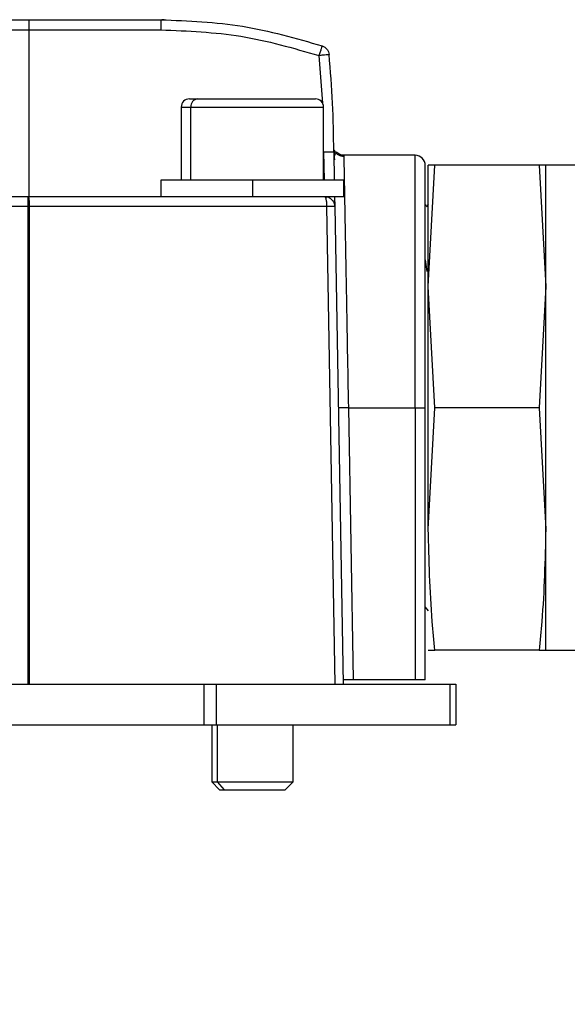
# Model space of a CAD drawing. Extents: x 0.8 to 30.3, y 3.5 to 20.5.
# Drawn here: x 13.8 to 13.9, y 17.2 to 17.4 of the extents above; entities that cross this region are included whole.
import ezdxf

# ---------------------------------------------------------------- set-up
doc = ezdxf.new("R2010")
doc.units = 0
doc.header["$MEASUREMENT"] = 0
doc.layers.get('0').update_dxf_attribs({"linetype": 'CONTINUOUS'})

msp = doc.modelspace()

# ---------------------------------------------------------------- linework, layer by layer
at = {"color": 7, "linetype": 'Continuous'}
for p, q in [((13.83320103626212, 17.41816241694119), (13.85879158744323, 17.41816241694119)), ((13.85940635955447, 17.41812979733875), (13.85898218997303, 17.41815466841824)), ((13.83320103626212, 17.41619391300419), (13.83320103626212, 17.38391044843726)), ((13.83320103626212, 17.41619391300419), (13.85879158744323, 17.41619391300419)), ((13.88939429340848, 17.41121053857998), (13.89005628738527, 17.40201110122795)), ((13.86430339846685, 17.40280808623253), (13.86593852149153, 17.40280808623253)), ((13.86593852149153, 17.40280808623253), (13.88871284728575, 17.40280808623253)), ((13.86272859531724, 17.40123328308292), (13.86272859531724, 17.38706005473647)), ((13.86272859531724, 17.40123328308292), (13.86457470195801, 17.40123328308292)), ((13.86457470195801, 17.38706005473647), (13.86457470195801, 17.40123328308292)), ((13.86457470195801, 17.40123328308292), (13.89028765043535, 17.40123328308292)), ((13.89028765043535, 17.38706005473647), (13.89028765043535, 17.40123328308292)), ((13.8902875754886, 17.39257186451617), (13.89038364137475, 17.38706005473647)), ((13.89225615437614, 17.39257186554329), (13.89235236339165, 17.38706005473647)), ((13.89256069915527, 17.3925718657601), (13.89237661253212, 17.39288490326103)), ((13.89257207146418, 17.39181591793635), (13.89243825753368, 17.39256626049371)), ((13.90800418586842, 17.39188288938214), (13.89418293051835, 17.39188288938214)), ((13.91056324098653, 17.36646556654749), (13.91184530129231, 17.38996556654749)), ((13.91184530129231, 17.38996556654749), (13.91056324098653, 17.38996556654749)), ((13.91056324098653, 17.36646556654749), (13.91056324098653, 17.38996556654749)), ((13.93203118068075, 17.38996556654749), (13.91184530129231, 17.38996556654749)), ((13.93203118068075, 17.38996556654749), (13.93331324098653, 17.36646556654749)), ((13.93331324098653, 17.38996556654749), (13.93203118068075, 17.38996556654749)), ((13.97756324098653, 17.38996556654749), (13.93331324098653, 17.38996556654749)), ((13.93331324098653, 17.36646556654749), (13.93331324098653, 17.38996556654749)), ((13.85879158744323, 17.38706005473647), (13.85879158744323, 17.38391044843726)), ((13.8765081228763, 17.38706005473647), (13.85879158744323, 17.38706005473647)), ((13.8765081228763, 17.38706005473647), (13.8765081228763, 17.38391044843726)), ((13.89422465830937, 17.38706005473647), (13.8765081228763, 17.38706005473647)), ((13.89422465830937, 17.38391044843726), (13.89422465830937, 17.38706005473647)), ((13.81418351585106, 17.38391044843726), (13.8331187864547, 17.38391044843726)), ((13.85879158744323, 17.38391044843726), (13.8765081228763, 17.38391044843726)), ((13.8765081228763, 17.38391044843726), (13.89422465830937, 17.38391044843726)), ((13.8924073399741, 17.38391044843726), (13.89244110066709, 17.38197629963103)), ((13.9101098780415, 17.38210611630635), (13.91006825524192, 17.3823278835204)), ((13.91056324098653, 17.38233564528765), (13.91018590406134, 17.38188595265143)), ((13.8331187864547, 17.38194194450025), (13.81418351585106, 17.38194194450025)), ((13.8331187864547, 17.28942225946088), (13.8331187864547, 17.38194194450025)), ((13.83328317067618, 17.38194194450025), (13.8331187864547, 17.38194194450025)), ((13.83328317067618, 17.38194194450025), (13.83328317067618, 17.28942225946088)), ((13.89087725612023, 17.38194194450025), (13.89249895028879, 17.28942225946088)), ((13.89244110066709, 17.38197629963103), (13.89405663744763, 17.28942225946088)), ((13.90997268980543, 17.30064273190182), (13.90997268980543, 17.37516864552244)), ((13.90997268980543, 17.37161912166343), (13.91029502681445, 17.36933585040422)), ((13.91184530129231, 17.34296556654749), (13.91056324098653, 17.36646556654749)), ((13.91056324098653, 17.31946556654749), (13.91056324098653, 17.36646556654749)), ((13.93331324098653, 17.36646556654749), (13.93203118068075, 17.34296556654749)), ((13.93331324098653, 17.31946556654749), (13.93331324098653, 17.36646556654749)), ((13.89509083934134, 17.34296556654749), (13.8960116970974, 17.29020966103568)), ((13.89509083955223, 17.34296556654749), (13.90800418586842, 17.34296556654749)), ((13.90800418586842, 17.34296556654749), (13.90800418586842, 17.29020966103568)), ((13.90997268980543, 17.29020966103568), (13.90997268980543, 17.34296556654749)), ((13.91056324098653, 17.31946556654749), (13.91184530129231, 17.34296556654749)), ((13.93203118068075, 17.34296556654749), (13.91184530129231, 17.34296556654749)), ((13.93203118068075, 17.34296556654749), (13.93331324098653, 17.31946556654749)), ((13.93331324098653, 17.29596556654749), (13.93331324098653, 17.31946556654749)), ((13.90997268980543, 17.30429927929902), (13.91056324098653, 17.30359548780734)), ((13.91056324098653, 17.29596556654749), (13.91184530129231, 17.29596556654749)), ((13.93203118068075, 17.29596556654749), (13.91184530129231, 17.29596556654749)), ((13.93203118068075, 17.29596556654749), (13.93331324098653, 17.29596556654749)), ((13.93331324098653, 17.29596556654749), (13.97756324098653, 17.29596556654749)), ((13.82495001176825, 17.28942225946088), (13.86710674743005, 17.28942225946088)), ((13.86710674743005, 17.28942225946088), (13.86710674743005, 17.28154824371285)), ((13.86710674743005, 17.28942225946088), (13.86952703361377, 17.28942225946088)), ((13.86952703361377, 17.28154824371285), (13.86952703361377, 17.28942225946088)), ((13.86952703361377, 17.28942225946088), (13.914738488672, 17.28942225946088)), ((13.90800418586842, 17.29020966103568), (13.89601169709739, 17.29020966103568)), ((13.914738488672, 17.28942225946088), (13.914738488672, 17.28154824371285)), ((13.914738488672, 17.28942225946088), (13.91587820161645, 17.28942225946088)), ((13.91587820161645, 17.28942225946088), (13.91587820161645, 17.28154824371285)), ((13.82495001176825, 17.28154824371285), (13.86710674743005, 17.28154824371285)), ((13.86710674743005, 17.28154824371285), (13.86952703361377, 17.28154824371285)), ((13.86863410712826, 17.28154824371285), (13.86863410712826, 17.27048525158686)), ((13.86952703361377, 17.28154824371285), (13.914738488672, 17.28154824371285)), ((13.8696890252087, 17.28154824371285), (13.8696890252087, 17.27048525158686)), ((13.88438213862433, 17.27048525158686), (13.88438213862433, 17.28154824371285)), ((13.914738488672, 17.28154824371285), (13.91587820161645, 17.28154824371285)), ((13.86863410712826, 17.27048525158686), (13.87016954019913, 17.268949818516)), ((13.86863410712826, 17.27048525158686), (13.8696890252087, 17.27048525158686)), ((13.8696890252087, 17.27048525158686), (13.87101874925388, 17.268949818516)), ((13.8696890252087, 17.27048525158686), (13.88438213862433, 17.27048525158686)), ((13.88284670555346, 17.268949818516), (13.88438213862433, 17.27048525158686)), ((13.87016954019913, 17.268949818516), (13.87101874925388, 17.268949818516)), ((13.87101874925388, 17.268949818516), (13.88284670555346, 17.268949818516))]:
    msp.add_line(p, q, dxfattribs=at)
for centre, radius, start, end in [((13.69540576067157, 17.39257186576009), 0.1968503937007885, 0, 5.488206723404497), ((13.86430339846685, 17.40123328308292), 0.001574803149605231, 90, 180), ((13.86605217311931, 17.40133170827978), 0.001480745944404233, 94.40194965212754, 183.8112610497247), ((13.88871284728575, 17.40123328308292), 0.001574803149605231, 0, 90), ((13.90800418586842, 17.38991438544513), 0.001968503937007426, 0, 90), ((13.64422465830937, 16.80517029095694), 0.4527559055118111, 270.0000000000013, 90.00000000000091)]:
    msp.add_arc(centre, radius, start, end, dxfattribs=at)
for points in [[(13.8250846862104, 17.41816241694119), (13.82637858490187, 17.41816241694119), (13.8289663822836, 17.41816241694119), (13.83178948493639, 17.41816241694119), (13.83320103626212, 17.41816241694119)], [(13.83320103626212, 17.41816241694119), (13.83320103626212, 17.41813282723098), (13.83320103626212, 17.41807364781056), (13.83320103626212, 17.4176184328241), (13.83320103626212, 17.41696775381406), (13.83320103626212, 17.41645185994081), (13.83320103626212, 17.41619391300419)], [(13.85879158744323, 17.41816241694119), (13.85879158744323, 17.41813282723098), (13.85879158744323, 17.41807364781056), (13.85879158744323, 17.4176184328241), (13.85879158744323, 17.41696775381406), (13.85879158744323, 17.41645185994081), (13.85879158744323, 17.41619391300419)], [(13.85879158744323, 17.41816241694119), (13.86409895938253, 17.417946379928), (13.87471370326114, 17.41751430590163), (13.88491712670585, 17.41455632929917), (13.8900188384282, 17.41307734099794)], [(13.82598650286601, 17.41619391300418), (13.82713663503696, 17.41619391300418), (13.82943689937887, 17.41619391300419), (13.8319463239677, 17.41619391300419), (13.83320103626212, 17.41619391300419)], [(13.85879158744323, 17.41619391300419), (13.86399281194374, 17.41598219673129), (13.87439526094476, 17.4155587641855), (13.88439461592058, 17.41265994711515), (13.88939429340848, 17.41121053857998)], [(13.89001883842819, 17.41307734099796), (13.89000945053361, 17.41304928002175), (13.88999067474446, 17.41299315806933), (13.88984624919905, 17.41256146147943), (13.88963980900519, 17.41194439939142), (13.88947613194073, 17.41145515885035), (13.8893942934085, 17.41121053857982)], [(13.89001883842821, 17.41307734099795), (13.890193211063, 17.41300238644664), (13.89054195633257, 17.41285247734401), (13.89095384556081, 17.41245084837902), (13.8912524432322, 17.41195911878616), (13.89131999676881, 17.41158557826387), (13.89135377353711, 17.41139880800272)], [(13.89135377353705, 17.41139880800323), (13.89132431946888, 17.41139597801762), (13.89126541133253, 17.4113903180464), (13.89081228309468, 17.41134678089036), (13.89016458685884, 17.41128454938572), (13.88965105789195, 17.41123520884845), (13.8893942934085, 17.41121053857982)], [(13.8902875754886, 17.39257186451617), (13.89054552980797, 17.3925718646005), (13.89106143844671, 17.39257186476916), (13.8917121448063, 17.39257186502525), (13.89216738084851, 17.39257186528346), (13.89222656319774, 17.39257186545668), (13.89225615437236, 17.39257186554329)], [(13.90800418586842, 17.34296556654749), (13.90800418586842, 17.34616718095631), (13.90800418586842, 17.35257040977396), (13.90800418586842, 17.36180597122549), (13.90800418586842, 17.37031819863587), (13.90800418586842, 17.37777668419162), (13.90800418586842, 17.38390708804583), (13.90800418586842, 17.38842796762321), (13.90800418586842, 17.39133672085933), (13.90800418586842, 17.39170083320787), (13.90800418586842, 17.39188288938214)], [(13.90997268980543, 17.34296556654749), (13.90997268980543, 17.34603834335435), (13.90997268980543, 17.35218389696806), (13.90997268980543, 17.3610478060473), (13.90997268980543, 17.36921748909509), (13.90997268980543, 17.37637583438702), (13.90997268980543, 17.38225954190908), (13.90997268980543, 17.3865984947429), (13.90997268980543, 17.38939019553491), (13.90997268980543, 17.38973965547506), (13.90997268980543, 17.38991438544513)], [(13.8331187864547, 17.38194194450025), (13.8331187864547, 17.38219989143687), (13.8331187864547, 17.38271578531013), (13.8331187864547, 17.38336646432015), (13.8331187864547, 17.38382167930662), (13.8331187864547, 17.38388085872704), (13.8331187864547, 17.38391044843726)], [(13.8331187864547, 17.38391044843726), (13.83314032687713, 17.38388085872705), (13.83318340772199, 17.38382167930663), (13.83323774409414, 17.38336646432017), (13.83327575781601, 17.38271578531013), (13.83328069972279, 17.38219989143688), (13.83328317067618, 17.38194194450025)], [(13.8331187864547, 17.38391044843726), (13.8427424681188, 17.38391044843726), (13.86198983144699, 17.38391044843726), (13.88097854151082, 17.38391044843726), (13.89047289654274, 17.38391044843726)], [(13.8904728965427, 17.38391044843726), (13.89052588262637, 17.38388085872705), (13.89063185479372, 17.38382167930664), (13.89076551380482, 17.38336646432018), (13.89085902163894, 17.38271578531014), (13.89087117795978, 17.38219989143688), (13.89087725612021, 17.38194194450025)], [(13.89047289654274, 17.38391044843726), (13.89072797543269, 17.38388152602108), (13.8912381332126, 17.38382368118873), (13.8918841776273, 17.38337807456546), (13.89234099141223, 17.38273990545436), (13.89240773091546, 17.38223083490548), (13.89244110066708, 17.38197629963103)], [(13.89087725612023, 17.38194194450025), (13.88134317575345, 17.38194194450025), (13.8622750150199, 17.38194194450025), (13.84294711879075, 17.38194194450025), (13.83328317067618, 17.38194194450025)], [(13.89509083955223, 17.34296556655118), (13.8948329318814, 17.34296106475604), (13.89431711653973, 17.34295206116575), (13.8936665365543, 17.34294070524987), (13.89321139084003, 17.34293276065187), (13.89315222042468, 17.34293172782843), (13.893122635217, 17.34293121141671)], [(13.90800418586842, 17.34296556654749), (13.90826213280505, 17.34296556654749), (13.9087780266783, 17.34296556654749), (13.90942870568833, 17.34296556654749), (13.9098839206748, 17.34296556654749), (13.90994310009522, 17.34296556654749), (13.90997268980543, 17.34296556654749)], [(13.85091757169519, 17.28942225946088), (13.85169141250507, 17.28942225946088), (13.85323909412483, 17.28942225946088), (13.85519113115493, 17.28942225946088), (13.85655677611432, 17.28942225946088), (13.85673431437558, 17.28942225946088), (13.85682308350622, 17.28942225946088)], [(13.90997268980543, 17.29020966103568), (13.90994310009522, 17.29020966103568), (13.9098839206748, 17.29020966103568), (13.90942870568833, 17.29020966103568), (13.9087780266783, 17.29020966103568), (13.90826213280505, 17.29020966103568), (13.90800418586842, 17.29020966103568)]]:
    msp.add_open_spline(points, degree=3, dxfattribs=at)
for points, knots in [([(13.89228263197211, 17.39256407933359), (13.89228300635192, 17.39255510824682), (13.8922980693071, 17.39219416175403), (13.89235461966543, 17.39159538686741), (13.89240976450194, 17.39101149413527)], [0, 0, 0, 0, 0.02485433978122937, 1, 1, 1, 1]), ([(13.89420690216709, 17.3916473000735), (13.89402386850953, 17.39166202237124), (13.89364377439621, 17.39169259521113), (13.89310971681776, 17.39194709109958), (13.89264856368105, 17.39234566652037), (13.89246678831553, 17.39270609914993), (13.89237661255489, 17.39288490383252)], [0, 0, 0, 0, 0.2336092484047595, 0.4851211592399652, 0.7445770994555188, 1, 1, 1, 1]), ([(13.89420262448933, 17.39188288768139), (13.89407082130184, 17.39189052840978), (13.89379880250813, 17.39190629754071), (13.89339922240589, 17.39203934367041), (13.89301665864558, 17.39225383076135), (13.89281058053937, 17.3924652710579), (13.89270668911176, 17.39257186575961)], [0, 0, 0, 0, 0.2326613469079042, 0.4801724459914814, 0.7379361268000867, 1, 1, 1, 1]), ([(13.89420262427339, 17.39188288938212), (13.89420584842059, 17.39171516891763), (13.89421238858878, 17.39137494870506), (13.89426356248775, 17.38859597913617), (13.89433076973492, 17.38486718526985), (13.8944008260861, 17.38097672391036), (13.89445923429417, 17.37774687965876), (13.89452277348379, 17.37425620531961), (13.89459081326041, 17.37051302812756), (13.89466709409893, 17.36630871795947), (13.89476578518062, 17.36085941570492), (13.89490755332906, 17.35310369451233), (13.89502339479776, 17.34669614454751), (13.89509083955223, 17.34296556655117)], [0, 0, 0, 0, 0.1198166127032959, 0.2430474633332461, 0.3696929994797156, 0.4343797178492192, 0.4999235686828827, 0.5578667401609798, 0.6188812221814041, 0.6829667243285773, 0.7501229295402426, 0.8545175759900752, 0.9999999999999999, 0.9999999999999999, 0.9999999999999999, 0.9999999999999999]), ([(13.89244110066708, 17.38197629963103), (13.89242554866007, 17.38197527124329), (13.89239623719424, 17.38197333300136), (13.89218612938543, 17.38196725007162), (13.89192342900118, 17.38196079507014), (13.89158454340342, 17.38195346917893), (13.89123135826584, 17.38194712868429), (13.89096721555884, 17.38194326153911), (13.89087725612027, 17.38194194450025)], [0, 0, 0, 0, 0.2101444199709941, 0.3960672716716408, 0.5577168699660421, 0.6950481520908114, 0.8961421371763079, 1, 1, 1, 1]), ([(13.91184530129231, 17.29596556654749), (13.91166303343199, 17.29782384422949), (13.91089639096642, 17.30564000326766), (13.91070734307983, 17.31348539926577), (13.91056324098653, 17.31946556654749)], [0, 0, 0, 0, 0.2377481922936594, 1, 1, 1, 1]), ([(13.93331324098653, 17.31946556654749), (13.93316913889324, 17.31348539926577), (13.93298009100665, 17.30564000326766), (13.93221344854108, 17.29782384422949), (13.93203118068075, 17.29596556654749)], [0, 0, 0, 0, 0.7622518077063412, 1, 1, 1, 1]), ([(13.89601169709739, 17.29020966103568), (13.89576410383585, 17.29020966103568), (13.89538335446586, 17.29020966103568), (13.8949243852343, 17.29020966103568), (13.89461190315606, 17.29020966103568), (13.8943561833145, 17.29020966103568), (13.89411036905118, 17.29020966103568), (13.89406935050474, 17.29020966103568), (13.89404289330202, 17.29020966103568)], [0, 0, 0, 0, 0.2394605130320976, 0.3682428144689896, 0.5000233190743969, 0.6287993360759173, 0.7605733974547393, 1, 1, 1, 1])]:
    msp.add_open_spline(points, degree=3, knots=knots, dxfattribs=at)

doc.saveas('drawing.dxf')
